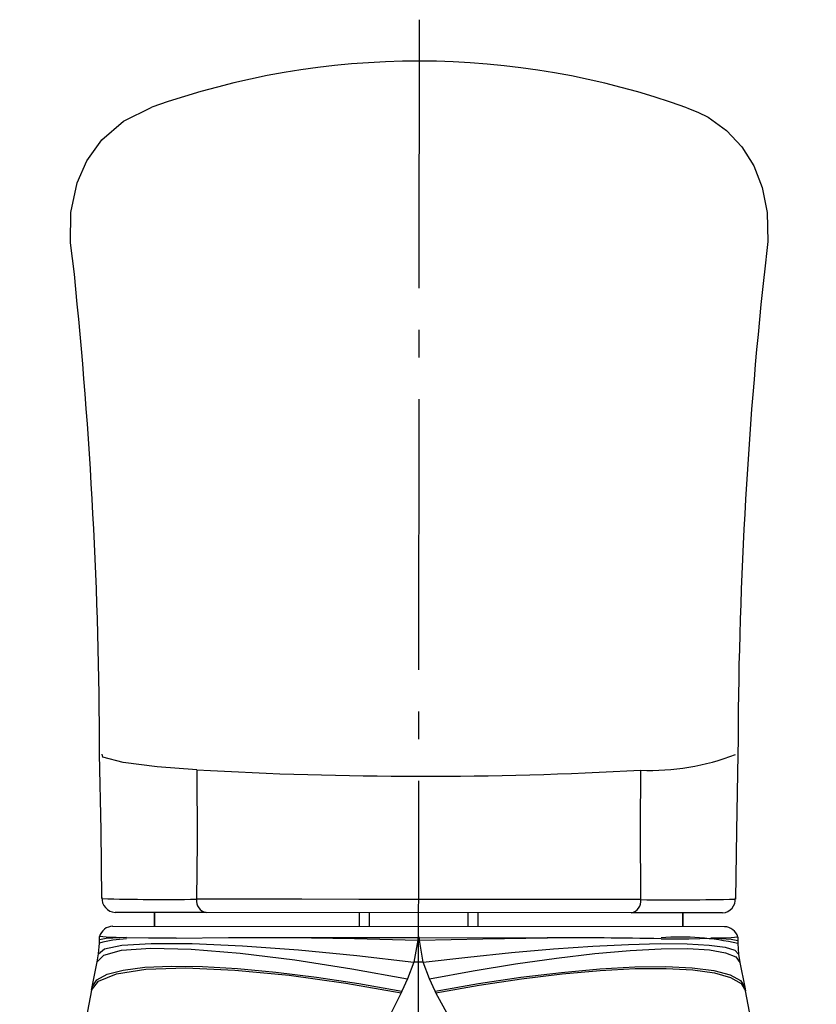
# Model space of a CAD drawing. Units: millimetres. Extents: x 22475 to 28927, y 8564 to 12152.
# Drawn here: x 23693 to 23722, y 11426 to 11461 of the extents above; entities that cross this region are included whole.
import ezdxf

# ---------------------------------------------------------------- set-up
doc = ezdxf.new("R2010")
doc.units = ezdxf.units.MM
doc.linetypes.add('gen7', pattern=[13.75, 9.75, -1.5, 1, -1.5])
doc.layers.add('7', color=4, linetype='gen7', lineweight=25)

# ---------------------------------------------------------------- blocks, each defined once
blk = doc.blocks.new('ручка')
for p, q in [((25799.15755634598, -734.2136183270559), (25800.17937171995, -733.7106900143954)), ((25819.45871437886, -733.7269121246791), (25819.85711334754, -733.8832809510095)), ((25819.85711334754, -733.8832809510095), (25820.22885162407, -734.0742885564578)), ((25820.22885162407, -734.0742885564578), (25820.8901836448, -734.5485322545792)), ((25798.38444957593, -734.8833701264412), (25799.15755634598, -734.2136183270559)), ((25820.8901836448, -734.5485322545792), (25821.43836775695, -735.1322107953529)), ((25797.83765348308, -735.6402330975616), (25798.38444957593, -734.8833701264412)), ((25821.43836775695, -735.1322107953529), (25821.86818941343, -735.8173498177894)), ((25797.48636676261, -736.43388139526), (25797.83765348308, -735.6402330975616)), ((25821.86818941343, -735.8173498177894), (25822.17394255948, -736.6041126648634)), ((25797.262625674, -737.50758974981), (25797.48636676261, -736.43388139526)), ((25822.17394255948, -736.6041126648634), (25822.34734947078, -737.5039353272659)), ((25797.24870085152, -738.5990561541767), (25797.262625674, -737.50758974981)), ((25822.34734947078, -737.5039353272659), (25822.37651073799, -738.5430314998521)), ((25797.38843667794, -739.7275833026724), (25797.24870085152, -738.5990561541767)), ((25822.37651073799, -738.5430314998521), (25822.24029783917, -739.7448540564474)), ((25798.35124820239, -759.7617858399753), (25798.29938195148, -757.0171910624449)), ((25798.41689664091, -757.1298709870825), (25798.38879371057, -757.0184118063771)), ((25799.14761714408, -757.3174687290957), (25798.41689664091, -757.1298709870825)), ((25821.29933974795, -757.036699154989), (25821.24281776362, -759.7812019997)), ((25800.37406733065, -757.4736617252929), (25799.14761714408, -757.3174687290957)), ((25801.79888176674, -757.5883902998539), (25800.37406733065, -757.4736617252929)), ((25801.79888176674, -757.5883902998539), (25801.81037469181, -760.1972985784523)), ((25817.78276990018, -759.6513531582059), (25817.79887601149, -757.601961150569)), ((25798.37975711713, -762.229545407361), (25798.35124820239, -759.7617858399753)), ((25817.80043944191, -762.2639571548498), (25817.78276990018, -759.6513531582059)), ((25821.24281776362, -759.7812019997), (25821.21012235416, -762.2489351303593)), ((25801.81037469181, -760.1972985784523), (25801.78940993496, -762.2503769430259)), ((25803.61789982802, -762.2519640350001), (25801.78940993496, -762.2503769430259)), ((25805.58847833497, -762.2531665036367), (25803.61789982802, -762.2519640350001)), ((25807.64493349553, -762.2542865290743), (25805.58847833497, -762.2531665036367)), ((25809.7949250563, -762.2560505811198), (25807.64493349553, -762.2542865290743)), ((25811.94480501663, -762.2579352963803), (25809.7949250563, -762.2560505811198)), ((25814.00129283822, -762.2603042497867), (25811.94480501663, -762.2579352963803)), ((25815.97193920672, -762.2624432580997), (25814.00129283822, -762.2603042497867)), ((25817.80043944191, -762.2639571548498), (25815.97193920672, -762.2624432580997)), ((25798.54013167552, -763.6697068245485), (25798.29368116951, -763.717208535345)), ((25798.53870889982, -763.616617151074), (25798.29378301941, -763.5983145209175)), ((25798.47466961415, -764.0375822243295), (25799.09969831463, -763.90771988505)), ((25799.26325116625, -763.6354761813855), (25798.53870889982, -763.616617151074)), ((25799.268814127, -763.6304070526239), (25798.54013167552, -763.6697068245485)), ((25799.09969831463, -763.90771988505), (25800.16258591425, -763.8408803206767)), ((25800.0568329292, -763.6562524267865), (25799.26325116625, -763.6354761813855)), ((25801.05902799818, -763.6570774474385), (25800.0568329292, -763.6562524267865)), ((25800.16258591425, -763.8408803206767), (25801.6377441558, -763.8472316672596)), ((25801.05902799818, -763.6570774474385), (25802.94052810216, -763.6280308133937)), ((25801.6377441558, -763.8472316672596), (25803.4460430765, -763.9286597971222)), ((25802.94052810216, -763.6280308133937), (25805.15902038863, -763.631563383693)), ((25805.15643857163, -763.6302800073245), (25807.48133251823, -763.6696178376296)), ((25805.15902038863, -763.631563383693), (25807.41294557689, -763.6328786831655)), ((25807.41294557689, -763.6328786831655), (25809.76764527141, -763.6342796043537)), ((25807.48133251823, -763.6696178376296), (25809.76285625474, -763.7269367256158)), ((25809.78997928023, -763.7269616761405), (25809.76285506022, -763.7269389054563)), ((25809.82450101457, -763.7269911922267), (25809.78997928023, -763.7269616761405)), ((25809.81986818323, -763.6343238994268), (25812.17468910242, -763.6369175108339)), ((25809.82449910107, -763.7269890293137), (25812.10620052989, -763.6735389190508)), ((25812.10620052989, -763.6735389190508), (25814.43123711525, -763.6381466889579)), ((25812.17468910242, -763.6369175108339), (25814.42871985443, -763.6394257811771)), ((25816.06481556107, -763.9439555205172), (25817.35728399095, -763.8798778190176)), ((25817.35728399095, -763.8798778190176), (25818.50141662314, -763.851233357891)), ((25818.50141662314, -763.851233357891), (25819.4743558219, -763.8585944000442)), ((25818.52825793921, -763.6718557334971), (25819.52695213324, -763.6728092308331)), ((25819.4743558219, -763.8585944000442), (25820.25666407694, -763.90181388559)), ((25819.52695213324, -763.6728092308331), (25820.31877892519, -763.6535751941155)), ((25820.25666407694, -763.90181388559), (25820.83271232861, -763.9800283698205)), ((25820.32423211547, -763.6433995927255), (25821.04873506379, -763.6892544692928)), ((25821.04881753727, -763.6357096647407), (25820.32424274259, -763.6533395059814)), ((25821.04873506379, -763.6892544692928), (25821.2936739029, -763.7367166339682)), ((25821.29377474571, -763.6178226208722), (25821.04881753727, -763.6357096647407)), ((25798.2138438794, -764.5090161129847), (25798.45221819487, -764.2618741100814)), ((25798.262165966, -764.2149623377845), (25798.47466961415, -764.0375822243295)), ((25798.45221819487, -764.2618741100814), (25799.08890573416, -764.0891023829354)), ((25799.08890573416, -764.0891023829354), (25800.14567310132, -764.0124434044774)), ((25800.14567310132, -764.0124434044774), (25801.5963950857, -764.0454192953694)), ((25801.5963950857, -764.0454192953694), (25803.3650758523, -764.1893539825469)), ((25803.3650758523, -764.1893539825469), (25805.33830724688, -764.4325155311744)), ((25803.4460430765, -763.9286597971222), (25805.46806285683, -764.0779708363189)), ((25805.46806285683, -764.0779708363189), (25807.5689428551, -764.2807072307842)), ((25811.5672798866, -764.3326141693797), (25813.14060335635, -764.1726077178901)), ((25813.14060335635, -764.1726077178901), (25814.64983244179, -764.0421863094525)), ((25814.64983244179, -764.0421863094525), (25816.06481556107, -763.9439555205172)), ((25814.76214749274, -764.3707748176093), (25816.14458101486, -764.2081791825258)), ((25816.14458101486, -764.2081791825258), (25817.40966917907, -764.0958853274533)), ((25817.40966917907, -764.0958853274533), (25818.53278130927, -764.0360795613342)), ((25818.53278130927, -764.0360795613342), (25819.49205093644, -764.0299262745248)), ((25819.49205093644, -764.0299262745248), (25820.26880152866, -764.077545268643)), ((25820.26880152866, -764.077545268643), (25820.84791011442, -764.178009424104)), ((25820.83271232861, -763.9800283698205), (25821.19099220742, -764.0916752732373)), ((25820.84791011442, -764.178009424104), (25821.21810171983, -764.3293627506864)), ((25821.19099220742, -764.0916752732373), (25821.32434594969, -764.2345240989853)), ((25805.33830724688, -764.4325155311744), (25807.38821798076, -764.7529195026509)), ((25807.5689428551, -764.2807072307842), (25809.62471447149, -764.5187270923198)), ((25809.7728112961, -764.5188327142387), (25809.62471417605, -764.5187270560964)), ((25809.96129854562, -764.519012539713), (25809.7728112961, -764.5188327142387)), ((25809.96129410061, -764.5190090334945), (25811.5672798866, -764.3326141693797)), ((25811.75466634702, -764.8332910650352), (25813.28928394819, -764.5805065715685)), ((25813.28928394819, -764.5805065715685), (25814.76214749274, -764.3707748176093)), ((25821.21810171983, -764.3293627506864), (25821.37216888712, -764.5286584697606)), ((25798.19673031314, -765.1549863086511), (25798.57197882562, -764.9525517826187)), ((25798.26117462162, -765.198694129107), (25798.90553225727, -764.9379021087589)), ((25798.57197882562, -764.9525517826187), (25799.15371140546, -764.8013299004306)), ((25798.90553225727, -764.9379021087589), (25799.96399531528, -764.7742482883259)), ((25799.15371140546, -764.8013299004306), (25799.93073207384, -764.7042310663746)), ((25799.93073207384, -764.7042310663746), (25800.88808635294, -764.6631240368624)), ((25799.96399531528, -764.7742482883259), (25801.4101718509, -764.7264030306033)), ((25800.88808635294, -764.6631240368624), (25802.00734907868, -764.6787999545086)), ((25801.4101718509, -764.7264030306033), (25803.1692353148, -764.8006849078265)), ((25802.00734907868, -764.6787999545086), (25803.26697900991, -764.7509571218507)), ((25803.1692353148, -764.8006849078265), (25805.13005358451, -764.9892415722388)), ((25803.26697900991, -764.7509571218507), (25804.64273340945, -764.8782068078035)), ((25804.64273340945, -764.8782068078035), (25806.10813461785, -765.05809997506)), ((25807.38821798076, -764.7529195026509), (25809.39681337982, -765.1235355601675)), ((25810.18817297767, -765.124206701912), (25811.75466634702, -764.8332910650352)), ((25813.47695807627, -765.0643500550177), (25814.94266233921, -764.8869429892038)), ((25813.50053126306, -765.1181458864739), (25814.96422946375, -764.9403677519076)), ((25814.94266233921, -764.8869429892038), (25816.31863062014, -764.7620272557906)), ((25814.96422946375, -764.9403677519076), (25816.33859708961, -764.8174094672759)), ((25816.31863062014, -764.7620272557906), (25817.57838114328, -764.6920069730149)), ((25816.33859708961, -764.8174094672759), (25817.59722452257, -764.7516337783891)), ((25817.57838114328, -764.6920069730149), (25818.69766885055, -764.6782297456593)), ((25817.59722452257, -764.7516337783891), (25818.71592618873, -764.7443046198605)), ((25818.69766885055, -764.6782297456593), (25819.65495201999, -764.7209607291443)), ((25818.71592618873, -764.7443046198605), (25819.67320530429, -764.795562827574)), ((25819.65495201999, -764.7209607291443), (25820.4318068561, -764.8193775263644)), ((25819.67320530429, -764.795562827574), (25820.45066695411, -764.9044234323992)), ((25820.4318068561, -764.8193775263644), (25821.01328207267, -764.9715860154902)), ((25820.45066695411, -764.9044234323992), (25821.03337156539, -765.0687945871832)), ((25821.01328207267, -764.9715860154902), (25821.38818664405, -765.1746568040871)), ((25798.01060114795, -765.5304427321498), (25798.26117462162, -765.198694129107)), ((25798.03518787096, -765.4047374397924), (25798.19673031314, -765.1549863086511)), ((25805.13005358451, -764.9892415722388), (25807.16736401248, -765.2721518234321)), ((25806.10813461785, -765.05809997506), (25807.63497964036, -765.2871744140721)), ((25807.16736401248, -765.2721518234321), (25809.16531581223, -765.6224461226193)), ((25807.63497964036, -765.2871744140721), (25809.19388293946, -765.5610213764558)), ((25810.39036106039, -765.5620362034424), (25811.94972665864, -765.2908340909962)), ((25811.94972665864, -765.2908340909962), (25813.47695807627, -765.0643500550177)), ((25811.97562866697, -765.347327716132), (25813.50053126306, -765.1181458864739)), ((25821.03337156539, -765.0687945871832), (25821.41012198392, -765.285517763361)), ((25821.38818664405, -765.1746568040871), (25821.54930518677, -765.4246816079503)), ((25821.41012198392, -765.285517763361), (25821.57367863678, -765.5504284446797)), ((25809.16531581223, -765.6224461226193), (25808.81448382574, -766.318102126228)), ((25810.41882394829, -765.6235093212381), (25811.97562866697, -765.347327716132)), ((25811.42245169145, -767.4427582123863), (25810.41882394829, -765.6235093212381)), ((25808.81448382574, -766.318102126228), (25808.42591689815, -767.0043620767174)), ((25808.42591689815, -767.0043620767174), (25808.00366872502, -767.6813790283413)), ((25812.64600576833, -769.1975284855216), (25811.42245169145, -767.4427582123863)), ((25808.00366872502, -767.6813790283413), (25807.577848319, -768.3113903428384)), ((25807.577848319, -768.3113903428384), (25807.12829283356, -768.933233599415)), ((25807.12829283356, -768.933233599415), (25806.65868395566, -769.5469913386951)), ((25814.01154922689, -770.8902020017231), (25812.64600576833, -769.1975284855216)), ((25806.65868395566, -769.5469913386951), (25806.09035957616, -770.2537577529365)), ((25806.09035957616, -770.2537577529365), (25805.650347573, -770.7809229711638)), ((25805.47476324738, -770.9874679091081), (25805.33802051197, -771.1470486390172)), ((25805.650347573, -770.7809229711638), (25805.47476324738, -770.9874679091081)), ((25815.42681533329, -772.5175156536425), (25814.01154922689, -770.8902020017231)), ((25805.24057137818, -771.2601607140605), (25804.5363733327, -772.0658347808494)), ((25805.33802051197, -771.1470486390172), (25805.24057137818, -771.2601607140605)), ((25804.5363733327, -772.0658347808494), (25804.18548288261, -772.4618006695891)), ((25803.92400383695, -772.7554511166163), (25803.88059724603, -772.8040933366901)), ((25804.01097108984, -772.6579037044867), (25803.92400383695, -772.7554511166163)), ((25804.18548288261, -772.4618006695891), (25804.01097108984, -772.6579037044867)), ((25816.81113643863, -774.0559786280792), (25815.42681533329, -772.5175156536425)), ((25803.65717702016, -773.0532822804598), (25803.15399646097, -773.6107227606553)), ((25803.78821868997, -772.9073435859318), (25803.65717702016, -773.0532822804598)), ((25803.82301880754, -772.8685280071913), (25803.78821868997, -772.9073435859318)), ((25803.83561843994, -772.8544629604658), (25803.82301880754, -772.8685280071913)), ((25803.837243869, -772.8526458197484), (25803.83561843994, -772.8544629604658)), ((25803.83725444671, -772.8526339771925), (25803.837243869, -772.8526458197484)), ((25803.83726502443, -772.8526221346328), (25803.83725444671, -772.8526339771925)), ((25803.83728617987, -772.8525984494954), (25803.83726502443, -772.8526221346328)), ((25803.83732849079, -772.8525510791551), (25803.83728617987, -772.8525984494954)), ((25803.8374131128, -772.8524563382161), (25803.83732849079, -772.8525510791551)), ((25803.83758235743, -772.8522668552869), (25803.8374131128, -772.8524563382161)), ((25803.83792084919, -772.8518878852519), (25803.83758235743, -772.8522668552869)), ((25803.83859784271, -772.8511299284728), (25803.83792084919, -772.8518878852519)), ((25803.83995186971, -772.8496139480849), (25803.83859784271, -772.8511299284728)), ((25803.84266008339, -772.8465817201686), (25803.83995186971, -772.8496139480849)), ((25803.84807714829, -772.8405161971241), (25803.84266008339, -772.8465817201686)), ((25803.85891381873, -772.8283808928281), (25803.84807714829, -772.8405161971241)), ((25803.88059724603, -772.8040933366901), (25803.85891381873, -772.8283808928281)), ((25803.15399646097, -773.6107227606553), (25802.34957627649, -774.4922716001092)), ((25818.08852675269, -775.45205774223), (25816.81113643863, -774.0559786280792)), ((25802.34957627649, -774.4922716001092), (25801.85197413354, -775.032618838115)), ((25801.85197413354, -775.032618838115), (25801.58541888938, -775.3210006189183)), ((25801.31153574719, -775.616663755387), (25801.31099223131, -775.6172494130005)), ((25801.31262271244, -775.6154924942421), (25801.31153574719, -775.616663755387)), ((25801.31479637627, -775.6131501891687), (25801.31262271244, -775.6154924942421)), ((25801.31914263291, -775.6084664550399), (25801.31479637627, -775.6131501891687)), ((25801.32783082699, -775.5991025478834), (25801.31914263291, -775.6084664550399)), ((25801.34518965882, -775.5803894316705), (25801.32783082699, -775.5991025478834)), ((25801.37983487716, -775.5430255815736), (25801.34518965882, -775.5803894316705)), ((25801.4488180279, -775.468575503899), (25801.37983487716, -775.5430255815736)), ((25801.58541888938, -775.3210006189183), (25801.4488180279, -775.468575503899)), ((25819.18322996585, -776.6151006367509), (25818.08852675269, -775.45205774223)), ((25801.007028268, -775.9439235787613), (25800.86376653609, -776.0966820055328)), ((25801.27759429319, -775.6532506777367), (25801.007028268, -775.9439235787613)), ((25801.31044869327, -775.6178350885966), (25801.27759429319, -775.6532506777367)), ((25801.31045718622, -775.6178259372791), (25801.31044869327, -775.6178350885966)), ((25801.31046567917, -775.6178167859616), (25801.31045718622, -775.6178259372791)), ((25801.31048266505, -775.6177984833485), (25801.31046567917, -775.6178167859616)), ((25801.31051663673, -775.6177618781658), (25801.31048266505, -775.6177984833485)), ((25801.31058457985, -775.6176886680114), (25801.31051663673, -775.6177618781658)), ((25801.31072046506, -775.617542248554), (25801.31058457985, -775.6176886680114)), ((25801.31099223131, -775.6172494130005), (25801.31072046506, -775.617542248554)), ((25800.69726647971, -776.272761116823), (25800.51029867709, -776.4680084314023)), ((25800.86376653609, -776.0966820055328), (25800.69726647971, -776.272761116823)), ((25800.30626909796, -776.6770736513063), (25799.53313268422, -777.3981866653412)), ((25800.51029867709, -776.4680084314023), (25800.30626909796, -776.6770736513063)), ((25820.03101737246, -777.4155725299133), (25819.18322996585, -776.6151006367509)), ((25798.12215623396, -777.9858488573882), (25798.80075021325, -777.6392293389981)), ((25798.80075021325, -777.6392293389981), (25799.52361375197, -777.4073184226254)), ((25799.52361375197, -777.4073184226254), (25799.01884570278, -778.0034828540229)), ((25820.75524437389, -777.64889043531), (25820.03101737246, -777.4155725299133)), ((25820.34522258776, -777.7489772211047), (25820.0405208003, -777.4247204215499)), ((25821.43495788755, -777.9972187025851), (25820.75524437389, -777.64889043531)), ((25797.50508484598, -778.4383642889588), (25798.12215623396, -777.9858488573882)), ((25799.01884570278, -778.0034828540229), (25798.89821982549, -778.347132321589)), ((25820.4916024025, -777.9405155180939), (25820.34522258776, -777.7489772211047)), ((25820.56302838037, -778.0534220655572), (25820.4916024025, -777.9405155180939)), ((25820.62839480245, -778.1882085296165), (25820.56302838037, -778.0534220655572)), ((25822.05285638389, -778.45169093187), (25821.43495788755, -777.9972187025851)), ((25796.96522488921, -778.9852705756057), (25797.50508484598, -778.4383642889588)), ((25798.89821982549, -778.347132321589), (25798.97472320835, -778.5327845100146)), ((25820.66003651201, -778.3031756555938), (25820.62839480245, -778.1882085296165)), ((25820.64458109377, -778.4604889601906), (25820.65990411961, -778.4070160075098)), ((25820.65990411961, -778.4070160075098), (25820.66375250402, -778.3733661249753)), ((25820.66375250402, -778.3733661249753), (25820.66003651201, -778.3031756555938)), ((25822.59321178208, -779.0007389189923), (25822.05285638389, -778.45169093187)), ((25799.09817089278, -778.6558879983022), (25798.45455978535, -778.8212095010531)), ((25799.09856372186, -778.6563664394052), (25798.45488029814, -778.8216363176871)), ((25798.45708412283, -778.8246386669343), (25799.10126368511, -778.6597324544819)), ((25798.45876230227, -778.8270120227608), (25799.10331993929, -778.6623781444214)), ((25799.20059906253, -778.7762414290337), (25798.54607931457, -778.9336424472749)), ((25798.97472320835, -778.5327845100146), (25799.09817089278, -778.6558879983022)), ((25820.35916444625, -778.7969483964407), (25820.36018677496, -778.7955654344187)), ((25820.36018677496, -778.7955654344187), (25820.36121267182, -778.7941904340478)), ((25821.01546464355, -778.9527004965275), (25820.3612128456, -778.7941894063079)), ((25820.45868496494, -778.6804913095584), (25821.10296239864, -778.8462183397896)), ((25820.46074582271, -778.677849124957), (25821.10464470188, -778.843847870332)), ((25820.4634515234, -778.6744840728861), (25820.46364819226, -778.6742469716992)), ((25820.46364819226, -778.6742469716992), (25820.46384502922, -778.6740099032031)), ((25820.46384502922, -778.6740099032031), (25820.49290061061, -778.6455596667802)), ((25820.49290061061, -778.6455596667802), (25820.53126092051, -778.607706192357)), ((25820.53126092051, -778.607706192357), (25820.56711282074, -778.5716124183746)), ((25820.56711282074, -778.5716124183746), (25820.60804455584, -778.5244535261154)), ((25820.60804455584, -778.5244535261154), (25820.64458109377, -778.4604889601906)), ((25796.516302128, -779.6126628023594), (25796.96522488921, -778.9852705756057)), ((25797.84722822077, -779.0907367265354), (25797.29293984888, -779.4570301470012)), ((25797.84747285917, -779.0911336033241), (25797.29310993732, -779.4574183578661)), ((25797.29427924469, -779.4601416396617), (25797.84915517965, -779.0939226182309)), ((25797.29516758336, -779.4623049068978), (25797.85043535605, -779.0961359158755)), ((25798.45455978535, -778.8212095010531), (25797.84722822077, -779.0907367265354)), ((25798.45488029814, -778.8216363176871), (25797.84747285917, -779.0911336033241)), ((25797.84915517965, -779.0939226182309), (25798.45708412283, -778.8246386669343)), ((25797.85043535605, -779.0961359158755), (25798.45876230227, -778.8270120227608)), ((25798.54607931457, -778.9336424472749), (25797.92714314442, -779.1984948730678)), ((25799.60214098075, -779.0451762883313), (25798.57969368623, -779.3906654189559)), ((25799.62480446494, -779.0475922889236), (25799.60214129351, -779.0451785190271)), ((25799.64811761126, -779.0580210330882), (25799.62480446494, -779.0475922889236)), ((25799.6706612235, -779.0760682416512), (25799.64811761126, -779.0580210330882)), ((25799.69110798312, -779.1004247101373), (25799.6706612235, -779.0760682416512)), ((25799.70911685327, -779.1304195135963), (25799.69110798312, -779.1004247101373)), ((25799.72424539445, -779.1656162505351), (25799.70911685327, -779.1304195135963)), ((25800.99557479953, -779.4119752299011), (25802.79859032719, -779.1341409240449)), ((25802.79859032719, -779.1341409240449), (25804.63575246337, -778.9966326973117)), ((25804.63575246337, -778.9966326973117), (25805.48463260666, -778.9540144629282)), ((25805.48463260666, -778.9540144629282), (25806.32591757156, -778.9163299463835)), ((25806.32591757156, -778.9163299463835), (25809.85876816064, -778.8644042404594)), ((25809.85876816064, -778.8644042404594), (25813.39051857964, -778.9284611415933)), ((25813.39051857964, -778.9284611415933), (25814.07190401432, -778.9604296102734)), ((25814.07190401432, -778.9604296102734), (25814.75834926541, -778.9956526172318)), ((25814.75834926541, -778.9956526172318), (25816.6800300588, -779.1387365775372)), ((25816.6800300588, -779.1387365775372), (25818.56535062378, -779.4297792865582)), ((25819.83661877524, -779.1834956595194), (25819.85210172861, -779.1475032992093)), ((25819.85210172861, -779.1475032992093), (25819.87102360117, -779.1163342897744)), ((25819.87102360117, -779.1163342897744), (25819.91388928394, -779.0748009386953)), ((25819.91388928394, -779.0748009386953), (25819.95921494563, -779.0624447222071)), ((25820.98110454373, -779.4096815497251), (25819.95921528799, -779.0624427701332)), ((25821.63395063907, -779.2186024772382), (25821.01546464355, -778.9527004965275)), ((25821.10296239864, -778.8462183397896), (25821.71083194228, -779.1163737795505)), ((25821.10464470188, -778.843847870332), (25821.71211595136, -779.1141627055222)), ((25821.71083194228, -779.1163737795505), (25822.26547776615, -779.4834841702395)), ((25821.71211595136, -779.1141627055222), (25822.26636983279, -779.4813224697646)), ((25823.04226979492, -779.6303871142954), (25822.59321178208, -779.0007389189923)), ((25797.29293984888, -779.4570301470012), (25796.80699421398, -779.9099792807901)), ((25797.29310993732, -779.4574183578661), (25796.8070956794, -779.9103786574633)), ((25796.80779238882, -779.9131738994438), (25797.29427924469, -779.4601416396617)), ((25796.8083196622, -779.9153894614865), (25797.29516758336, -779.4623049068978)), ((25797.92714314442, -779.1984948730678), (25797.36132336786, -779.5632961415031)), ((25798.57969368623, -779.3906654189559), (25797.86696907203, -779.9113783835346)), ((25799.73547049617, -779.204002146078), (25799.72424539445, -779.1656162505351)), ((25799.74223668128, -779.2431823630832), (25799.73547049617, -779.204002146078)), ((25819.81878905313, -779.2602180781214), (25819.83661877524, -779.1834956595194)), ((25821.69296427615, -779.9316353072936), (25820.98110454373, -779.4096815497251)), ((25822.19915076864, -779.584363052436), (25821.63395063907, -779.2186024772382)), ((25822.26547776615, -779.4834841702395), (25822.7515563976, -779.9373939350953)), ((25822.26636983279, -779.4813224697646), (25822.75208746865, -779.9351793307324)), ((25796.16973027793, -780.3045897253141), (25796.516302128, -779.6126628023594)), ((25797.36132336786, -779.5632961415031), (25796.86464815446, -780.0177124027541)), ((25822.69505441564, -780.0396211976949), (25822.19915076864, -779.584363052436)), ((25823.3886000325, -780.3246083583363), (25823.04226979492, -779.6303871142954)), ((25796.80699421398, -779.9099792807901), (25796.40280445469, -780.4370817632662)), ((25796.8070956794, -779.9103786574633), (25796.40284734916, -780.4375097499942)), ((25796.40314049505, -780.4404981574044), (25796.80779238882, -779.9131738994438)), ((25796.40335953457, -780.4428556522471), (25796.8083196622, -779.9153894614865)), ((25796.86464815446, -780.0177124027541), (25796.45118699224, -780.5488712525766)), ((25797.86696907203, -779.9113783835346), (25797.48152765442, -780.4159432104934)), ((25822.07751580594, -780.4368381438726), (25821.69296427615, -779.9316353072936)), ((25823.10761394848, -780.5714806604265), (25822.69505441564, -780.0396211976949)), ((25822.7515563976, -779.9373939350953), (25823.15562117596, -780.4655463185045)), ((25822.75208746865, -779.9351793307324), (25823.15584423673, -780.4631892578109)), ((25795.93432081593, -781.0434593268474), (25796.16973027793, -780.3045897253141)), ((25796.09148983537, -781.0301118916286), (25796.40335953457, -780.4428556522471)), ((25796.09150763128, -781.0275398362537), (25796.40314049505, -780.4404981574044)), ((25796.40284734916, -780.4375097499942), (25796.09152492059, -781.024259270409)), ((25796.40280445469, -780.4370817632662), (25796.09152707265, -781.0237884388189)), ((25796.45118699224, -780.5488712525766), (25796.13265213639, -781.1417263732474)), ((25797.48152765442, -780.4159432104934), (25797.42719218088, -780.5827053796675)), ((25797.42719218088, -780.5827053796675), (25797.47800980716, -780.6317544693557)), ((25797.5090711564, -780.6243470214649), (25797.55344150576, -780.5837803582108)), ((25797.58858193771, -780.5638366428684), (25797.53371999527, -780.5890059505036)), ((25797.55344150576, -780.5837803582108), (25797.60508842893, -780.5596672909815)), ((25797.56692407126, -780.6038057070327), (25797.60934920274, -780.5647650907194)), ((25797.6042648808, -780.5601137956401), (25797.58858193771, -780.5638366428684)), ((25797.60934920274, -780.5647650907194), (25797.65645242556, -780.5432002283487)), ((25821.90295379259, -780.5649977742796), (25821.9476987286, -780.5855828824206)), ((25821.95190296816, -780.5800911224323), (25822.00410160823, -780.6044705623717)), ((25822.13157207459, -780.6037172171636), (25822.07751580594, -780.4368381438726)), ((25823.42514265273, -781.1648752764231), (25823.10761394848, -780.5714806604265)), ((25823.15562117596, -780.4655463185045), (25823.4664942349, -781.0533307504302)), ((25823.15584423673, -780.4631892578109), (25823.46648080974, -781.0507587232496)), ((25823.62338695312, -781.0657318396334), (25823.3886000325, -780.3246083583363)), ((25797.47800980716, -780.6317544693557), (25796.84257941325, -781.7257224687783)), ((25796.92553127847, -781.665872846519), (25797.56692421046, -780.6038057896585)), ((25797.30280721161, -780.8762684686335), (25797.13601861068, -781.1363464669012)), ((25797.15283982071, -781.132438840792), (25797.32117793392, -780.8714788377147)), ((25797.48902531953, -780.6298392866702), (25797.30280721161, -780.8762684686335)), ((25797.32117793392, -780.8714788377147), (25797.50907111, -780.6243469817273)), ((25797.53371999527, -780.5890059505036), (25797.48902521194, -780.6298392459794)), ((25821.9476987286, -780.5855828824206), (25821.99004626731, -780.6246985606122)), ((25821.99004592314, -780.6246986701008), (25822.63053977625, -781.6885092525226)), ((25822.00410160823, -780.6044705623717), (25822.0483967201, -780.6451130515634)), ((25822.04839670662, -780.6451130493078), (25822.23600968168, -780.8926341008628)), ((25822.69177700442, -781.7130875507355), (25822.06874329272, -780.6505820363636)), ((25822.08065201503, -780.6526219052721), (25822.13157207459, -780.6037172171636)), ((25822.71422573329, -781.7476662453046), (25822.08065201503, -780.6526219052721)), ((25822.23600968168, -780.8926341008628), (25822.40405174213, -781.1539550873458)), ((25795.81605895121, -781.8104860869607), (25795.93432081593, -781.0434593268474)), ((25795.88133798772, -781.6609125870709), (25796.09148983537, -781.0301118916286)), ((25795.88150693674, -781.65807384453), (25796.09150763128, -781.0275398362537)), ((25796.09152492059, -781.024259270409), (25795.88172298753, -781.6544289838566)), ((25796.09152707265, -781.0237884388189), (25795.8817539892, -781.653904948631)), ((25796.13265213639, -781.1417263732474), (25795.91806683232, -781.779483755774)), ((25797.13601861068, -781.1363464669012), (25796.98965549006, -781.4085202332426)), ((25797.00507208944, -781.405653029673), (25797.15283982071, -781.132438840792)), ((25822.40405174213, -781.1539550873458), (25822.55150870013, -781.4274988526086)), ((25823.63864578461, -781.802995754224), (25823.42514265273, -781.1648752764231)), ((25823.46648080974, -781.0507587232496), (25823.67541158498, -781.6816480488633)), ((25823.4664942349, -781.0533307504302), (25823.67557572192, -781.6844870266759)), ((25823.74065425533, -781.8348928901396), (25823.62338695312, -781.0657318396334)), ((25796.98965549006, -781.4085202332426), (25796.86459185287, -781.6911644898901)), ((25796.87876599044, -781.6894735328387), (25797.00507208944, -781.405653029673)), ((25822.55150870013, -781.4274988526086), (25822.67749060553, -781.7116144721003)), ((25795.88172298753, -781.6544289838566), (25795.77923349501, -782.3106219660294)), ((25795.8817539892, -781.653904948631), (25795.77927539002, -782.3100387296581)), ((25795.79275971566, -782.162853442027), (25795.88150693674, -781.65807384453)), ((25795.91806683232, -781.779483755774), (25795.81350971103, -782.4440774294853)), ((25795.86512214961, -781.7303715161979), (25795.88133798772, -781.6609125870709)), ((25796.84257941325, -781.7257224687783), (25796.58271518086, -782.8895595992581)), ((25796.63234080309, -782.9053644262021), (25796.92553127847, -781.665872846519)), ((25796.761574513, -781.9825914348548), (25796.68121863551, -782.2810608205727)), ((25796.69345187442, -782.282032464751), (25796.77468332977, -781.982188507558)), ((25796.86459185287, -781.6911644898901), (25796.761574513, -781.9825914348548)), ((25796.77468332977, -781.982188507558), (25796.87876599044, -781.6894735328387)), ((25822.63053977625, -781.6885092525226), (25822.92253468505, -782.9291750202538)), ((25822.67749060553, -781.7116144721003), (25822.78123711706, -782.0045872167393)), ((25822.96456336983, -782.9144709610409), (25822.69177700442, -781.7130875507355)), ((25822.97211530872, -782.9119425204262), (25822.71422573329, -781.7476662453046)), ((25823.74207536814, -782.4677658376531), (25823.63864578461, -781.802995754224)), ((25823.67541158498, -781.6816480488633), (25823.76314622397, -782.1851414830307)), ((25823.67557572192, -781.6844870266759), (25823.77708170297, -782.3415551555372)), ((25796.68121863551, -782.2810608205727), (25796.6240040632, -782.5847903457543)), ((25796.635561566, -782.5871969173822), (25796.69345187442, -782.282032464751)), ((25822.78123711706, -782.0045872167393), (25822.86212209116, -782.3046489018379)), ((25822.86212209116, -782.3046489018379), (25822.91965736101, -782.6099885586882)), ((25795.81506917752, -782.4469255484473), (25796.06753798322, -782.6745443064428)), ((25796.06753798322, -782.6745443064428), (25796.58271518151, -782.8895595994109)), ((25796.6240040632, -782.5847903457543), (25796.59027245123, -782.8919662983353)), ((25796.60136156571, -782.8958412882494), (25796.635561566, -782.5871969173822)), ((25822.91965736101, -782.6099885586882), (25822.95349568278, -782.9187633643087)), ((25822.97211530814, -782.9119425205645), (25823.48765692661, -782.6978011915999)), ((25823.48765692661, -782.6978011915999), (25823.74051107244, -782.4706113071625)), ((25796.60136156528, -782.8958412880747), (25796.52794459822, -784.0602914257252)), ((25796.6323406021, -782.9053643829429), (25796.93023311457, -783.0246996225324)), ((25796.93023311457, -783.0246996225324), (25797.41326025873, -783.236532220566)), ((25822.39670543945, -783.1540866787545), (25822.9225352737, -782.9291750503035)), ((25823.02492841201, -784.0832652753306), (25822.95349568319, -782.9187633641159)), ((25797.41326025873, -783.236532220566), (25798.08876275524, -783.5295812784825)), ((25821.4662639969, -783.5619435368935), (25822.39670543945, -783.1540866787545)), ((25798.08876275524, -783.5295812784825), (25798.46027449686, -783.6863845243133)), ((25798.46027449686, -783.6863845243133), (25798.89100051959, -783.8638199362395)), ((25820.6640849869, -783.8960801011781), (25821.4662639969, -783.5619435368935)), ((25796.52794459822, -784.0602914257252), (25796.46417420729, -785.2253167359158)), ((25798.89100051959, -783.8638199362395), (25799.38562582276, -784.061895926101)), ((25799.38562582276, -784.061895926101), (25800.08904991631, -784.3337164213517)), ((25819.70075674096, -784.2750820841247), (25820.6640849869, -783.8960801011781)), ((25823.08671478332, -785.2483258910434), (25823.02492841201, -784.0832652753306)), ((25800.08904991631, -784.3337164213517), (25800.51836990924, -784.493467701559)), ((25818.54879841338, -784.6981990282693), (25819.70075674096, -784.2750820841247)), ((25800.51836990924, -784.493467701559), (25800.75425143165, -784.5793063455967)), ((25800.75425143165, -784.5793063455967), (25800.877721213, -784.6237167677536)), ((25800.877721213, -784.6237167677536), (25800.94086575947, -784.6462947975306)), ((25800.94086575947, -784.6462947975306), (25800.97279382627, -784.6576770225438)), ((25800.97279382627, -784.6576770225438), (25800.98884722733, -784.6633914382619)), ((25800.98884722733, -784.6633914382619), (25800.99689632196, -784.6662544720093)), ((25800.99689632196, -784.6662544720093), (25801.00092647432, -784.6676874453697)), ((25801.00092647432, -784.6676874453697), (25801.00294295257, -784.6684042961679)), ((25801.00294295257, -784.6684042961679), (25801.00395154231, -784.6687628125983)), ((25801.00395154231, -784.6687628125983), (25801.00445592485, -784.6689420935727)), ((25801.00445592485, -784.6689420935727), (25801.00470813804, -784.6690317397442)), ((25801.00470813804, -784.6690317397442), (25801.00483425011, -784.6690765642561)), ((25801.00483425011, -784.6690765642561), (25801.00489730752, -784.6690989768686)), ((25801.00489730752, -784.6690989768686), (25801.00492883657, -784.6691101832621)), ((25801.00492883657, -784.6691101832621), (25801.00494460118, -784.6691157864807)), ((25801.00494460118, -784.6691157864807), (25801.0049524835, -784.6691185880991)), ((25801.0049524835, -784.6691185880991), (25801.00496036584, -784.6691213897138)), ((25801.00496036584, -784.6691213897138), (25801.10272740302, -784.7038149907385)), ((25801.10272740302, -784.7038149907385), (25801.92139401053, -784.9841686667896)), ((25817.26307133666, -785.1305509295926), (25818.54879841338, -784.6981990282693)), ((25801.92139401053, -784.9841686667896), (25802.69316371959, -785.2323929535196)), ((25815.889014449, -785.5421515796297), (25817.26307133666, -785.1305509295926)), ((25796.46417420729, -785.2253167359158), (25796.41005482191, -786.390836296916)), ((25802.69316371959, -785.2323929535196), (25803.47777100698, -785.4674257745901)), ((25803.47777100698, -785.4674257745901), (25804.29116402165, -785.691126860198)), ((25814.51963421825, -785.8936558037967), (25815.889014449, -785.5421515796297)), ((25823.13885050601, -786.413864296992), (25823.08671478332, -785.2483258910434)), ((25804.29116402165, -785.691126860198), (25805.03125038546, -785.8758697429512)), ((25805.03125038546, -785.8758697429512), (25806.22217518562, -786.1293249612063)), ((25813.71404344153, -786.0686614648293), (25814.51963421825, -785.8936558037967)), ((25806.22217518562, -786.1293249612063), (25807.34563585294, -786.3141434450154)), ((25812.20379158637, -786.3239646611837), (25812.94025510096, -786.212097663316)), ((25812.94025510096, -786.212097663316), (25813.71404344153, -786.0686614648293)), ((25796.41005482191, -786.390836296916), (25796.36559020118, -787.5567691526703)), ((25807.34563585294, -786.3141434450154), (25808.58842880508, -786.4464439213189)), ((25808.58842880508, -786.4464439213189), (25809.77434953542, -786.4917007276163)), ((25809.77434953542, -786.4917007276163), (25810.99719967802, -786.4492037041127)), ((25810.99719967802, -786.4492037041127), (25812.20379158637, -786.3239646611837)), ((25823.18133195922, -787.5797995457215), (25823.13885050601, -786.413864296992)), ((25796.36559020118, -787.5567691526703), (25796.33078343359, -788.7230343184128)), ((25823.21415619259, -788.7460506622338), (25823.18133195922, -787.5797995457215)), ((25796.33078343359, -788.7230343184128), (25796.30563693677, -789.8895507862871)), ((25823.23732092643, -789.9125366495791), (25823.21415619259, -788.7460506622338)), ((25796.30563693677, -789.8895507862871), (25796.29015245738, -791.0562375309964)), ((25823.25082455196, -791.0791764945025), (25823.23732092643, -789.9125366495791)), ((25796.29015245738, -791.0562375309964), (25796.28433107097, -792.2230135154023)), ((25823.25466613134, -792.2458891730566), (25823.25082455196, -791.0791764945025))]:
    blk.add_line(p, q)
at = {"color": 7, "linetype": 'Continuous'}
for p, q in [((25802.13741339172, -762.727967362589), (25798.85526737898, -762.7251835169918)), ((25800.27571683893, -763.226388491501), (25800.27614092801, -762.7263886713517)), ((25800.28306977746, -763.2263947281026), (25800.28349386654, -762.726394907957)), ((25817.45162633613, -762.7409565483686), (25802.13741339172, -762.727967362589)), ((25807.64910236463, -762.7326422585393), (25807.64867827555, -763.2326420786849)), ((25808.01511510264, -762.7329527026632), (25808.01469101356, -763.2329525228124)), ((25811.57350052259, -763.2359710284363), (25811.57392461167, -762.7359712082834)), ((25811.9395132606, -763.2362814725602), (25811.93993734969, -762.736281652411)), ((25820.74688821313, -762.7428342329113), (25817.45162633613, -762.7409565483686)), ((25819.30554584778, -762.7425290029933), (25819.30512175869, -763.2425288231389)), ((25819.31289878631, -762.7425352395949), (25819.31247469722, -763.2425350597478)), ((25798.75988847192, -763.2251027985076), (25809.79409576807, -763.2344617756244)), ((25820.82830306422, -763.2438207527375), (25809.79409576807, -763.2344617756244)), ((25798.26216578731, -764.2149637528128), (25798.29200406012, -763.829719305766)), ((25798.29200406012, -763.829719305766), (25798.29368217607, -763.7172085361017)), ((25798.29368217607, -763.7172085361963), (25798.29378301941, -763.5983145209175)), ((25809.76285625474, -763.7269367256158), (25809.62471473551, -764.5187271171562)), ((25809.76763889399, -763.6341910105402), (25809.76284793631, -763.7269364451531)), ((25809.79375668554, -763.6342391138423), (25809.76764538548, -763.634279604179)), ((25809.81986806898, -763.6343238992995), (25809.79375668554, -763.6342391138423)), ((25809.8245009994, -763.7269889783493), (25809.81986955657, -763.6342354188382)), ((25809.96129410061, -764.5190090334945), (25809.82449910287, -763.7269890953212)), ((25821.29377474627, -763.617822588978), (25821.2936739029, -763.7367166339682)), ((25821.2936739029, -763.7367166340046), (25821.29516115815, -763.8492300884682)), ((25821.29377474627, -763.617822588978), (25821.29377474627, -763.617822588978)), ((25821.29516115815, -763.8492300884682), (25821.32434594969, -764.2345240989853)), ((25798.21384388682, -764.5090160764157), (25798.26216578731, -764.2149637528128)), ((25821.32434594969, -764.2345240989853), (25821.37216888712, -764.5286584697606)), ((25798.03518787096, -765.4047374397924), (25798.21384388682, -764.5090160764157)), ((25809.62471447149, -764.5187270923198), (25809.39680981326, -765.1235433440888)), ((25810.18817297767, -765.124206701912), (25809.96129410061, -764.5190090334945)), ((25821.37216888712, -764.5286584697606), (25821.54930518677, -765.4246816079503)), ((25809.39681337982, -765.1235355601675), (25809.19388293946, -765.5610213764558)), ((25810.39036106039, -765.5620362034424), (25810.18817297767, -765.124206701912)), ((25798.01060160868, -765.5304403019109), (25798.03518787096, -765.4047374397924)), ((25809.19388293946, -765.5610213764558), (25809.16531581223, -765.6224461226193)), ((25810.41882394829, -765.6235093212381), (25810.39036106039, -765.5620362034424)), ((25821.54930518677, -765.4246816079503), (25821.57367863678, -765.5504284446797)), ((25799.53313268422, -777.398186665363), (25799.52361375197, -777.4073184226254)), ((25820.0405208003, -777.4247204215499), (25820.03101737246, -777.4155725299133)), ((25799.09817089278, -778.6558879983022), (25799.09856372186, -778.6563664394052)), ((25799.09856372186, -778.6563664394052), (25799.10126368511, -778.6597324544819)), ((25799.10126368511, -778.6597324544819), (25799.10331993929, -778.6623781444214)), ((25799.10331993929, -778.6623781444214), (25799.20059906253, -778.7762414290337)), ((25799.20059906253, -778.7762414290337), (25799.20264278003, -778.7790038932908)), ((25799.20264404071, -778.7790036970182), (25799.60214098075, -779.0451762883313)), ((25819.95921528799, -779.0624427701332), (25820.35916315202, -778.7969481896871)), ((25820.3612128456, -778.7941894063079), (25820.45868496494, -778.6804913095584)), ((25820.45868496494, -778.6804913095584), (25820.46074582271, -778.677849124957)), ((25799.60214129351, -779.0451785190271), (25801.02566384994, -778.8309374367527)), ((25801.1016564618, -779.029348673801), (25799.74223034546, -779.243182137965)), ((25801.1013457504, -779.395676535707), (25801.1016564618, -779.029348673801)), ((25806.32591346563, -778.9163821196344), (25804.63574984219, -778.996666529285)), ((25818.45972882067, -779.0440714171382), (25818.45941554226, -779.4134257636179)), ((25819.81879024311, -779.2602106464983), (25818.45972882067, -779.0440714171382)), ((25818.5360576859, -778.8457911549158), (25819.95921493004, -779.0624452565353)), ((25797.59933303719, -780.5611371677805), (25797.60508842893, -780.5596672909815)), ((25797.60508842893, -780.5596672909815), (25797.65289357847, -780.5431593142457)), ((25797.76819498741, -780.4261118433351), (25797.64701655161, -780.5588142994093)), ((25821.90355221534, -780.5636787160947), (25821.95190296816, -780.5800911224323)), ((25821.95190296816, -780.5800911224323), (25821.95736301512, -780.5814302331673)), ((25797.47800981734, -780.6317544731282), (25797.48902531953, -780.6298392866702)), ((25797.48902531953, -780.6298392866702), (25797.50907111, -780.6243469817273)), ((25797.5090711564, -780.6243470214649), (25797.56692411626, -780.6038058288796)), ((25821.99004594395, -780.624698583626), (25822.0483967201, -780.6451130515634)), ((25822.04839670662, -780.6451130493078), (25822.06867115508, -780.6506021015812)), ((25822.06874329272, -780.6505820363636), (25822.08065200476, -780.6526219091102)), ((25795.77669892549, -782.3908990008349), (25795.86648395761, -781.7243158273523)), ((25795.81605895121, -781.8104860869607), (25795.81605895121, -781.8104860869607)), ((25823.69029888685, -781.7478113718971), (25823.77897670125, -782.4146526568984)), ((25823.74065425533, -781.8348928901396), (25823.74065425533, -781.8348928901396)), ((25795.77871753786, -782.3178075517571), (25795.77894256571, -782.3146730176377)), ((25795.77871753786, -782.3178075517571), (25795.78722162415, -782.3486711006626)), ((25795.78722162415, -782.3486711006626), (25795.81350971103, -782.4440774294853)), ((25823.76218854933, -782.1710182408933), (25823.76255669941, -782.1781349256744)), ((25823.7628996372, -782.1814773977203), (25823.7768619796, -782.3384202502239)), ((25823.76314622397, -782.1851414830307), (25823.7768619796, -782.3384202502239)), ((25823.76852375738, -782.3724096584519), (25823.77708168985, -782.3415551615581)), ((25823.7768619796, -782.3384202502239), (25823.77708168985, -782.3415551615581)), ((25795.81506917752, -782.4469255484473), (25795.81350971103, -782.4440774294853)), ((25823.74207536814, -782.4677658376531), (25823.74051107244, -782.4706113071625)), ((25823.74207536814, -782.4677658376531), (25823.76852375738, -782.3724096584519)), ((25796.59027245123, -782.8919662983353), (25796.58271518151, -782.8895595994109)), ((25796.60136156528, -782.8958412880747), (25796.59027245123, -782.8919662983353)), ((25796.6323406021, -782.9053643829429), (25796.60136156528, -782.8958412880747)), ((25822.95349568319, -782.9187633641159), (25822.9225352737, -782.9291750503035)), ((25822.96456336983, -782.9144709610409), (25822.95349568319, -782.9187633641159)), ((25822.97211530814, -782.9119425205645), (25822.96456336983, -782.9144709610409)), ((25795.41950376289, -792.2222799874944), (25796.28433107097, -792.2230135154023)), ((25796.28433107097, -792.2230135154023), (25823.25466613134, -792.2458891730566)), ((25823.25466613134, -792.2458891730566), (25824.11949343941, -792.2466227009645))]:
    blk.add_line(p, q, dxfattribs=at)
for centre, radius, start, end in [((25809.79634858401, -760.6902842580748), 28.64235935738348, 70.28478127831322, 109.6187986049589), ((25625.30376811815, -757.4637704880442), 172.996189643821, 0.1479151820280605, 5.884813594527048), ((25985.45564330572, -757.2986383196658), 164.1565118660618, 173.8610823888875, 179.9085651029776), ((25818.10331792015, -748.8359573174457), 8.771288849313972, 268.0109262151308, 290.7533130057757), ((25809.92062596495, -614.0557209331055), 143.7622687090243, 266.7613925674381, 273.1414133620527), ((25800.64320256863, -670.9556726845767), 91.30189930644329, 268.5800282460961, 270.7193121961161), ((25798.88311774969, -762.2252567098112), 0.5007019629360135, 175.3612545688361, 266.8114423435019), ((25802.22396303741, -762.2993172024289), 0.4373005224729725, 173.5743140474835, 258.584806094642), ((25817.36580371042, -762.3121601917483), 0.437300524126034, 281.3180048952862, 6.328492862864831), ((25819.05925698475, -661.2515969715678), 101.0202035802872, 269.28601609861, 271.2194519590732), ((25820.70641670801, -762.2437670950603), 0.5007054531451824, 274.6362256690053, 4.541557926687298), ((25798.77748809088, -763.7247401909262), 0.4999540440911003, 89.94992796394916, 165.3523194149437), ((25820.80990172073, -763.7432644046312), 0.4997908421247205, 14.53533488248932, 89.95811454862202), ((25799.37817378822, -767.7313995245204), 4.05004719130061, 91.59757185759976, 105.5564066481291), ((25814.70929770785, -987.3027983814827), 223.6635485877718, 89.02165132320263, 90.07187550750535), ((25819.23316299021, -772.7891720050757), 9.174660640226058, 77.01186604355927, 94.4057308178457), ((25935.41945340447, -792.3410249312583), 140.0000000000207, 168.9594207890067, 175.6865403037162), ((25684.11954379781, -792.1278777572152), 140.0000000000415, 4.216265625797956, 10.94338514059704), ((25809.74889085393, -816.530926480511), 40.44419662227335, 75.27203849239811, 104.6307674373295), ((25800.57600772543, -781.959629632689), 4.679139909846336, 102.8780993018912, 170.854367578794), ((25818.87851114679, -782.1569318615366), 4.87279094027238, 3.797901443079696, 76.20380203327119), ((25809.72806273964, -841.0872137554616), 63.32981159353321, 80.23998458263094, 99.6628213468872), ((25809.72213159165, -848.0800203032486), 70.09486800610914, 81.2715317493143, 98.63127418036416), ((25809.72529765211, -844.3503290084191), 66.09443563123348, 82.33934576758706, 97.56346456388272), ((25809.72604477893, -843.4663836729051), 65.01162629346076, 82.27952325744391, 97.62328267200627), ((25799.80699623824, -782.7354525968658), 4.002340499729211, 98.68486482058306, 175.8659854057554), ((25819.74810030726, -782.7523662072344), 4.002340501982469, 4.036820566925449, 81.21794151959787), ((25819.8476849859, -782.5067825167425), 3.881983913677555, 7.694176794938846, 80.8672189844769), ((25800.83537734209, -779.0175823232494), 0.2665431836078647, 357.4693088909383, 44.44646944594166), ((25818.72600315512, -779.0327524909262), 0.2665217712715465, 135.4536355873234, 182.4349974692284), ((25804.84896141657, -796.0250487955054), 17.0541139235245, 103.0587808851922, 115.2770647141615), ((25800.09799845715, -781.789388971185), 2.570941498134343, 97.95414227614118, 147.0152886669378), ((25814.57003304344, -796.3856746386664), 17.42024539894495, 64.78970204120074, 76.74124649728458), ((25819.39043548677, -781.9208859010978), 2.694936104569948, 32.1270717341757, 80.85415920744758), ((25797.76192382632, -780.3789527518966), 0.2218135707899683, 78.49917356870937, 117.2195611857143), ((25797.6311114972, -780.7542765109683), 0.1960929595410161, 70.19563172058551, 141.3307095384643), ((25821.91621907488, -780.7719847475164), 0.1949418769972933, 38.51826870589306, 109.8259198539353), ((25821.94501137226, -780.7483090127389), 0.1659970978858973, 35.20118695092221, 88.96967492324394), ((25900.83299582313, -789.7537936138469), 105.3169177816808, 175.6744783938742, 175.7950699656615), ((25685.85031168464, -792.0013613332485), 138.2646145398773, 4.014849314033628, 4.217010734453011), ((25935.41945340445, -792.341024931251), 140, 175.8944300106021, 179.9514029647749), ((25684.11954379785, -792.1278777572079), 139.9999999999999, 359.9514029647748, 4.008375918820969)]:
    blk.add_arc(centre, radius, start, end, dxfattribs=at)
at = {"layer": '7', "color": 7}
blk.add_line((25809.76695406664, -795.2344502651213), (25809.82672412424, -730.5558061067059), dxfattribs=at)

msp = doc.modelspace()

# ---------------------------------------------------------------- block references
at = {"color": 3}
msp.add_blockref('ручка', (-2102.432606572347, 12192.04089305816), dxfattribs=at)

doc.saveas('drawing.dxf')
